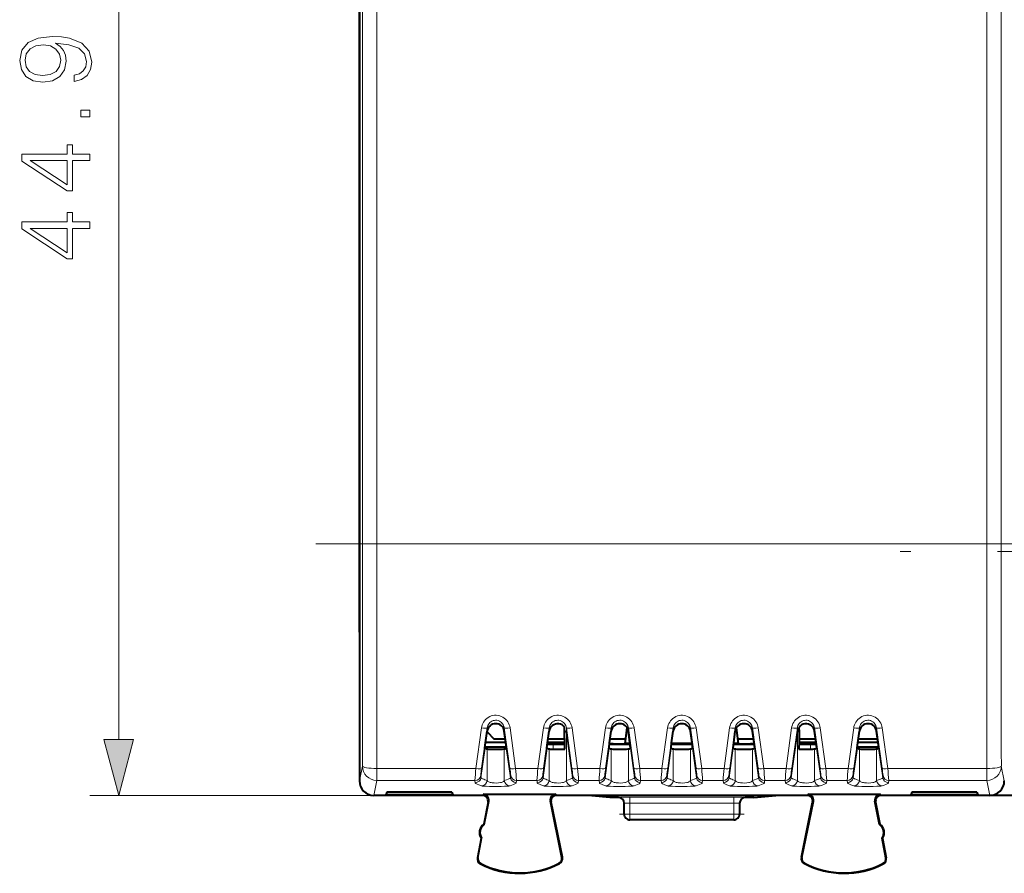
# Model space of a CAD drawing. Extents: x 0 to 420, y 0 to 297.
# Drawn here: x 119 to 153, y 120 to 149 of the extents above; entities that cross this region are included whole.
import ezdxf

# ---------------------------------------------------------------- set-up
doc = ezdxf.new("R2010")
doc.units = 0
doc.linetypes.add('DASHDOT', pattern=[18.5, 12, -3, 0.5, -3])

msp = doc.modelspace()

# ---------------------------------------------------------------- linework, layer by layer
at = {"color": 7, "lineweight": 18}
for p, q in [((122.338356, 124.320541), (122.338356, 165.356842)), ((130.789673, 158.572311), (130.789673, 131.105072)), ((131.289642, 158.572311), (131.289642, 144.838684)), ((152.421432, 158.572311), (152.421432, 144.838684)), ((152.921417, 131.105072), (152.921417, 158.572311)), ((131.289642, 144.838684), (131.289642, 131.105072)), ((152.421432, 131.105072), (152.421432, 144.838684)), ((131.289642, 131.105072), (130.789673, 131.105072)), ((152.421432, 131.105072), (131.289642, 131.105072)), ((152.421432, 131.105072), (152.921417, 131.105072)), ((134.71698, 123.319115), (134.910416, 124.725136)), ((134.915039, 123.325958), (135.108459, 124.725739)), ((135.108459, 124.725739), (135.108459, 124.608704)), ((135.702621, 124.725739), (135.702621, 124.608704)), ((135.702621, 124.725739), (135.896057, 123.325958)), ((135.900665, 124.725136), (136.094101, 123.319115)), ((136.866989, 123.319115), (137.06041, 124.725136)), ((137.065033, 123.325958), (137.258469, 124.725739)), ((137.258469, 124.725739), (137.258469, 124.608704)), ((137.852615, 124.725739), (138.046051, 123.325958)), ((137.852615, 124.725739), (137.852615, 124.518982)), ((138.050674, 124.725136), (138.244095, 123.319115)), ((139.016983, 123.319115), (139.210419, 124.725136)), ((139.215027, 123.325958), (139.408463, 124.725739)), ((139.408463, 124.725739), (139.408463, 124.608704)), ((140.002625, 124.725739), (140.002625, 124.608704)), ((140.002625, 124.725739), (140.196045, 123.325958)), ((140.200668, 124.725136), (140.394104, 123.319115)), ((141.166977, 123.319115), (141.360413, 124.725136)), ((141.365036, 123.325958), (141.558456, 124.725739)), ((141.558456, 124.725739), (141.558456, 124.608704)), ((142.152618, 124.725739), (142.152618, 124.608704)), ((142.152618, 124.725739), (142.346054, 123.325958)), ((142.350677, 124.725136), (142.544098, 123.319115)), ((143.316986, 123.319115), (143.510406, 124.725136)), ((143.51503, 123.325958), (143.708466, 124.725739)), ((143.708466, 124.725739), (143.708466, 124.608704)), ((144.302628, 124.725739), (144.302628, 124.608704)), ((144.302628, 124.725739), (144.496048, 123.325958)), ((144.500671, 124.725136), (144.694107, 123.319115)), ((145.46698, 123.319115), (145.660416, 124.725136)), ((145.665039, 123.325958), (145.858459, 124.725739)), ((145.858459, 124.725739), (145.858459, 124.518982)), ((146.452621, 124.725739), (146.452621, 124.608704)), ((146.452621, 124.725739), (146.646057, 123.325958)), ((146.650665, 124.725136), (146.844101, 123.319115)), ((147.616989, 123.319115), (147.81041, 124.725136)), ((147.815033, 123.325958), (148.008453, 124.725739)), ((148.008453, 124.725739), (148.008453, 124.608704)), ((148.602631, 124.725739), (148.602631, 124.608704)), ((148.602631, 124.725739), (148.796051, 123.325958)), ((148.800674, 124.725136), (148.994095, 123.319115)), ((138.066315, 122.999947), (137.852615, 124.518982)), ((137.852615, 124.518982), (137.852615, 122.904823)), ((145.858459, 124.518982), (145.644775, 122.999939)), ((145.858459, 124.518982), (145.858459, 122.904831)), ((135.038651, 124.022736), (134.894775, 122.999939)), ((135.108459, 123.996918), (135.108459, 122.904831)), ((135.702621, 123.996918), (135.702621, 122.904823)), ((135.916321, 122.999947), (135.77243, 124.022736)), ((137.18866, 124.022736), (137.044769, 122.999939)), ((137.258469, 123.996918), (137.258469, 122.904831)), ((137.401443, 124.145287), (137.401443, 123.990547)), ((139.338654, 124.022736), (139.194763, 122.999939)), ((139.408463, 123.996918), (139.408463, 122.904831)), ((140.002625, 123.996918), (140.002625, 122.904823)), ((140.216309, 122.999947), (140.072433, 124.022736)), ((141.488647, 124.022736), (141.344772, 122.999939)), ((141.558456, 123.996918), (141.558456, 122.904831)), ((142.152618, 123.996918), (142.152618, 122.904823)), ((142.366318, 122.999947), (142.222427, 124.022736)), ((143.638657, 124.022736), (143.494766, 122.999939)), ((143.708466, 123.996918), (143.708466, 122.904831)), ((144.302628, 123.996918), (144.302628, 122.904823)), ((144.516312, 122.999947), (144.372437, 124.022736)), ((146.309647, 124.145287), (146.309647, 123.990547)), ((146.452621, 123.996918), (146.452621, 122.904823)), ((146.666321, 122.999947), (146.52243, 124.022736)), ((147.93866, 124.022736), (147.794769, 122.999939)), ((148.008453, 123.996918), (148.008453, 122.904831)), ((148.602631, 123.996918), (148.602631, 122.904823)), ((148.816315, 122.999947), (148.672424, 124.022736)), ((130.680542, 122.888969), (130.783813, 123.405624)), ((134.71698, 123.319115), (131.283783, 123.319115)), ((131.283783, 123.319115), (131.283783, 122.906097)), ((136.866989, 123.319115), (136.094101, 123.319115)), ((139.016983, 123.319115), (138.244095, 123.319115)), ((141.166977, 123.319115), (140.394104, 123.319115)), ((143.316986, 123.319115), (142.544098, 123.319115)), ((145.46698, 123.319115), (144.694107, 123.319115)), ((147.616989, 123.319115), (146.844101, 123.319115)), ((152.427292, 123.319115), (148.994095, 123.319115)), ((152.427292, 123.319115), (152.427292, 122.906097)), ((153.030548, 122.888969), (152.927277, 123.405624)), ((131.180374, 122.388687), (131.283783, 122.906097)), ((134.685715, 122.906097), (131.283783, 122.906097)), ((134.696732, 122.827858), (134.685715, 122.906097)), ((134.894775, 122.999939), (134.883774, 123.078156)), ((135.927322, 123.078156), (135.916321, 122.999939)), ((136.125366, 122.906097), (136.114365, 122.827858)), ((136.835724, 122.906097), (136.125366, 122.906097)), ((136.846725, 122.827858), (136.835724, 122.906097)), ((137.044769, 122.999939), (137.033768, 123.078156)), ((138.077316, 123.078156), (138.066315, 122.999939)), ((138.27536, 122.906097), (138.264359, 122.827858)), ((138.985718, 122.906097), (138.27536, 122.906097)), ((138.996719, 122.827858), (138.985718, 122.906097)), ((139.194763, 122.999939), (139.183762, 123.078156)), ((140.22731, 123.078156), (140.216309, 122.999939)), ((140.425369, 122.906097), (140.414368, 122.827858)), ((141.135712, 122.906097), (140.425369, 122.906097)), ((141.146729, 122.827858), (141.135712, 122.906097)), ((141.344772, 122.999939), (141.333771, 123.078156)), ((142.377319, 123.078156), (142.366318, 122.999939)), ((142.575363, 122.906097), (142.564362, 122.827858)), ((143.285721, 122.906097), (142.575363, 122.906097)), ((143.296722, 122.827858), (143.285721, 122.906097)), ((143.494766, 122.999939), (143.483765, 123.078156)), ((144.527313, 123.078156), (144.516312, 122.999939)), ((144.725372, 122.906097), (144.714355, 122.827858)), ((145.435715, 122.906097), (144.725372, 122.906097)), ((145.446716, 122.827858), (145.435715, 122.906097)), ((145.644775, 122.999939), (145.633774, 123.078156)), ((146.677322, 123.078156), (146.666321, 122.999939)), ((146.875366, 122.906097), (146.864365, 122.827858)), ((147.585724, 122.906097), (146.875366, 122.906097)), ((147.596725, 122.827858), (147.585724, 122.906097)), ((147.794769, 122.999939), (147.783768, 123.078156)), ((148.827316, 123.078156), (148.816315, 122.999939)), ((149.02536, 122.906097), (149.014359, 122.827858)), ((152.427292, 122.906097), (149.02536, 122.906097)), ((152.530716, 122.388687), (152.427292, 122.906097)), ((131.180527, 122.388687), (121.338356, 122.388687)), ((134.966705, 122.427979), (134.943207, 122.388687)), ((135.162979, 122.190392), (135.139481, 122.151093)), ((137.298035, 122.187675), (137.322144, 122.148384)), ((137.493759, 122.427979), (137.517883, 122.388687)), ((139.655548, 122.313637), (139.655548, 122.31929)), ((143.655548, 122.322784), (140.055542, 122.322784)), ((140.055542, 122.122795), (140.055542, 122.322784)), ((143.655548, 122.122795), (143.655548, 122.322784)), ((144.055542, 122.313637), (144.055542, 122.31929)), ((146.217316, 122.427979), (146.193207, 122.388687)), ((146.413055, 122.187675), (146.388947, 122.148384)), ((148.548096, 122.190392), (148.571609, 122.151093)), ((148.74437, 122.427979), (148.767883, 122.388687)), ((143.655548, 122.122795), (140.055542, 122.122795)), ((140.055542, 121.738686), (140.055542, 122.122795)), ((143.655548, 122.122795), (143.655548, 121.738686)), ((139.855545, 121.738686), (140.055542, 121.738686)), ((143.655548, 121.738686), (140.055542, 121.738686)), ((140.055542, 121.738686), (140.055542, 121.538689)), ((143.655548, 121.738686), (143.855545, 121.738686)), ((143.655548, 121.738686), (143.655548, 121.538689)), ((134.787033, 120.224075), (134.771606, 120.227028)), ((137.698563, 120.239365), (137.713943, 120.242531)), ((146.012527, 120.239365), (145.997131, 120.242531)), ((148.924057, 120.224075), (148.939484, 120.227028)), ((134.884949, 120.024979), (134.877869, 120.010956)), ((137.602783, 120.038605), (137.610001, 120.024651)), ((146.108307, 120.038605), (146.101074, 120.024651)), ((148.826141, 120.024979), (148.833221, 120.010956))]:
    msp.add_line(p, q, dxfattribs=at)
at = {"color": 7, "lineweight": 40}
for p, q in [((130.680542, 159.141434), (130.680542, 130.53595)), ((130.680542, 130.66095), (130.680542, 159.016434)), ((130.680542, 130.638687), (130.680542, 130.66095)), ((130.680542, 128.038681), (130.680542, 130.638687)), ((130.680542, 130.53595), (130.680542, 122.888672)), ((130.680542, 127.038689), (130.680542, 123.388649)), ((135.052521, 124.20401), (135.108459, 124.608704)), ((135.105698, 124.588531), (135.355545, 124.338684)), ((135.75856, 124.20401), (135.702621, 124.608704)), ((137.202515, 124.20401), (137.258469, 124.608704)), ((137.791183, 124.662766), (137.788712, 124.740219)), ((139.352524, 124.20401), (139.408463, 124.608704)), ((139.886993, 124.181282), (139.962265, 124.724068)), ((140.058563, 124.20401), (140.002625, 124.608704)), ((141.502518, 124.20401), (141.558456, 124.608704)), ((142.208557, 124.20401), (142.152618, 124.608704)), ((143.652527, 124.20401), (143.708466, 124.608704)), ((143.824097, 124.181282), (143.748825, 124.723991)), ((144.358566, 124.20401), (144.302628, 124.608704)), ((145.919907, 124.662766), (145.922379, 124.740219)), ((146.50856, 124.20401), (146.452621, 124.608704)), ((147.952515, 124.20401), (148.008453, 124.608704)), ((148.658569, 124.20401), (148.602631, 124.608704)), ((135.756516, 124.219025), (135.054626, 124.219025)), ((135.739975, 124.338684), (135.355545, 124.338684)), ((137.795151, 124.219025), (137.20462, 124.219025)), ((137.794525, 124.338684), (137.221161, 124.338684)), ((139.908813, 124.338684), (139.37117, 124.338684)), ((144.339981, 124.338684), (143.802277, 124.338684)), ((146.506516, 124.219025), (145.915924, 124.219025)), ((146.489975, 124.338684), (145.916565, 124.338684)), ((148.656525, 124.219025), (147.95462, 124.219025)), ((148.639969, 124.338684), (147.971161, 124.338684)), ((135.031296, 124.036171), (135.052521, 124.20401)), ((135.038651, 124.022736), (135.031326, 124.035774)), ((135.777054, 124.06369), (135.034027, 124.06369)), ((135.7798, 124.036171), (135.75856, 124.20401)), ((135.77243, 124.022736), (135.779755, 124.035774)), ((137.18129, 124.036171), (137.202515, 124.20401)), ((137.18866, 124.022736), (137.18132, 124.035774)), ((137.401443, 124.145287), (137.194183, 124.145096)), ((137.795486, 124.145287), (137.401443, 124.145287)), ((139.331284, 124.036171), (139.352524, 124.20401)), ((139.338654, 124.022736), (139.331329, 124.035774)), ((140.066574, 124.145287), (139.344543, 124.145287)), ((139.475952, 124.176048), (139.348709, 124.176048)), ((139.886993, 124.181282), (139.875412, 124.179352)), ((140.061707, 124.181282), (139.886993, 124.181282)), ((140.079788, 124.036171), (140.058563, 124.20401)), ((140.072433, 124.022736), (140.079758, 124.035774)), ((141.481293, 124.036171), (141.502518, 124.20401)), ((141.488647, 124.022736), (141.481323, 124.035774)), ((142.216583, 124.145287), (141.494553, 124.145287)), ((142.211716, 124.181282), (141.49942, 124.181282)), ((142.229797, 124.036171), (142.208557, 124.20401)), ((142.222427, 124.022736), (142.229767, 124.035774)), ((143.631287, 124.036171), (143.652527, 124.20401)), ((143.638657, 124.022736), (143.631317, 124.035774)), ((144.366577, 124.145287), (143.644547, 124.145287)), ((143.824097, 124.181282), (143.649414, 124.181282)), ((143.824097, 124.181282), (143.835678, 124.179352)), ((144.362427, 124.176048), (144.235123, 124.176048)), ((144.379791, 124.036171), (144.358566, 124.20401)), ((144.372437, 124.022736), (144.379761, 124.035774)), ((146.309647, 124.145287), (145.915588, 124.145287)), ((146.516953, 124.145096), (146.309647, 124.145287)), ((146.5298, 124.036171), (146.50856, 124.20401)), ((146.52243, 124.022736), (146.529755, 124.035774)), ((147.93129, 124.036171), (147.952515, 124.20401)), ((147.93866, 124.022736), (147.93132, 124.035774)), ((148.677063, 124.06369), (147.934021, 124.06369)), ((148.679794, 124.036171), (148.658569, 124.20401)), ((148.672424, 124.022736), (148.679764, 124.035774)), ((131.630539, 122.504387), (131.593018, 122.410515)), ((133.880539, 122.504387), (131.630539, 122.504387)), ((133.880539, 122.504387), (133.918076, 122.410515)), ((149.830536, 122.504387), (149.793015, 122.410515)), ((152.080536, 122.504387), (149.830536, 122.504387)), ((152.080536, 122.504387), (152.118073, 122.410515)), ((134.943207, 122.388687), (131.180527, 122.388687)), ((133.918076, 122.410515), (131.593018, 122.410515)), ((134.943604, 122.388687), (131.680511, 122.388687)), ((134.966705, 122.427979), (137.493759, 122.427979)), ((135.007935, 121.379486), (135.162979, 122.190392)), ((137.698563, 120.239365), (137.298035, 122.187675)), ((138.603134, 122.388687), (137.517883, 122.388687)), ((145.107941, 122.388687), (138.603134, 122.388687)), ((139.355545, 122.313637), (138.603134, 122.388687)), ((139.655548, 122.313637), (139.355545, 122.313637)), ((144.355545, 122.313637), (144.055542, 122.313637)), ((144.355545, 122.313637), (145.107941, 122.388687)), ((146.193207, 122.388687), (145.107941, 122.388687)), ((146.012527, 120.239365), (146.413055, 122.187675)), ((146.217316, 122.427979), (148.50267, 122.427979)), ((148.50267, 122.427979), (148.74437, 122.427979)), ((148.70314, 121.379486), (148.548096, 122.190392)), ((157.442993, 122.388687), (148.767532, 122.388687)), ((152.530563, 122.388687), (148.767883, 122.388687)), ((152.118073, 122.410515), (149.793015, 122.410515)), ((135.139481, 122.151093), (134.993713, 121.388687)), ((137.713943, 120.242531), (137.322144, 122.148384)), ((139.855545, 121.738686), (139.855545, 122.119301)), ((143.855545, 122.119301), (143.855545, 121.738686)), ((145.997131, 120.242531), (146.388947, 122.148384)), ((148.571609, 122.151093), (148.717377, 121.388687)), ((143.655548, 121.538689), (140.055542, 121.538689)), ((134.993713, 121.388687), (135.007935, 121.379486)), ((148.717377, 121.388687), (148.70314, 121.379486)), ((134.899811, 120.897583), (134.771606, 120.227028)), ((134.787033, 120.224075), (134.916428, 120.900887)), ((134.899811, 120.897583), (134.916428, 120.900887)), ((148.924057, 120.224075), (148.794647, 120.900887)), ((148.811279, 120.897583), (148.794647, 120.900887)), ((148.811279, 120.897583), (148.939484, 120.227028))]:
    msp.add_line(p, q, dxfattribs=at)
at = {"color": 7, "linetype": 'DASHDOT', "lineweight": 18}
for p, q in [((154.541687, 131.105072), (129.168884, 131.105072)), ((201.791199, 130.832047), (149.419388, 130.832047))]:
    msp.add_line(p, q, dxfattribs=at)
at = {"color": 7, "linetype": 'DASHDOT', "lineweight": 18, "ltscale": 0.004663}
for p, q in [((137.401443, 124.160828), (137.401443, 123.974319)), ((146.309647, 124.160828), (146.309647, 123.974319))]:
    msp.add_line(p, q, dxfattribs=at)
at = {"color": 7, "linetype": 'DASHDOT', "lineweight": 18, "ltscale": 0.108015}
msp.add_line((144.015594, 121.738686), (139.694992, 121.738686), dxfattribs=at)
at = {"color": 7, "lineweight": 18}
for points in [[(120.792458, 147.334167), (120.792458, 147.12207), (121.053238, 147.188126), (121.247948, 147.327209), (121.366173, 147.528885), (121.407898, 147.793137), (121.320969, 148.172134), (121.063667, 148.450302), (120.632515, 148.620682), (120.357826, 148.662399), (120.037933, 148.679779), (119.551147, 148.624146), (119.196487, 148.464203), (118.980911, 148.199951), (118.907898, 147.845291), (118.967003, 147.532364), (119.123474, 147.295914), (119.377296, 147.146408), (119.70414, 147.094254), (120.044891, 147.142929), (120.298714, 147.29245), (120.458664, 147.521927), (120.51429, 147.824432), (120.493431, 148.026093), (120.42041, 148.196472), (120.305672, 148.335556), (120.145721, 148.443344), (120.615128, 148.39119), (120.9524, 148.269501), (121.157547, 148.074783), (121.22361, 147.810516), (121.195793, 147.626236), (121.112343, 147.483673), (120.980217, 147.386322)], [(119.69371, 147.330688), (119.43988, 147.361984), (119.248642, 147.466293), (119.133904, 147.629715), (119.092178, 147.862671), (119.137383, 148.081726), (119.266029, 148.248627), (119.467697, 148.356415), (119.728477, 148.394669), (119.97187, 148.352936), (120.159637, 148.241669), (120.288284, 148.071304), (120.330009, 147.855728), (120.288284, 147.633194), (120.166588, 147.466293), (119.968399, 147.365463)], [(121.338356, 145.898834), (121.338356, 146.128326), (121.0289, 146.128326), (121.0289, 145.898834)], [(121.338356, 144.376587), (121.338356, 144.606079), (120.736824, 144.606079), (120.736824, 144.925964), (120.552544, 144.925964), (120.552544, 144.606079), (118.977432, 144.606079), (118.977432, 144.359207), (120.552544, 143.329987), (120.736824, 143.329987), (120.736824, 144.376587)], [(120.552544, 144.376587), (120.552544, 143.53862), (119.266029, 144.376587)], [(121.338356, 142.026794), (121.338356, 142.256287), (120.736824, 142.256287), (120.736824, 142.576172), (120.552544, 142.576172), (120.552544, 142.256287), (118.977432, 142.256287), (118.977432, 142.009415), (120.552544, 140.980209), (120.736824, 140.980209), (120.736824, 142.026794)], [(120.552544, 142.026794), (120.552544, 141.188828), (119.266029, 142.026794)], [(121.820717, 124.320541), (122.338356, 122.388687), (122.855995, 124.320541)]]:
    msp.add_lwpolyline(points, close=True, dxfattribs=at)
for points in [[(135.900665, 124.725136), (135.889618, 124.781868), (135.872284, 124.837051), (135.848877, 124.889999), (135.819641, 124.940018), (135.784866, 124.98645), (135.744614, 125.028999), (135.699646, 125.06662), (135.650543, 125.098755), (135.597931, 125.124901), (135.542557, 125.144638), (135.48497, 125.157677), (135.426224, 125.163719), (135.367172, 125.162651), (135.308685, 125.154495), (135.251617, 125.139397), (135.196869, 125.11763), (135.145126, 125.089546), (135.097107, 125.055588), (135.053436, 125.016289), (135.014664, 124.972229), (134.983521, 124.927696), (134.957306, 124.880165), (134.936264, 124.830193), (134.920593, 124.778328), (134.910416, 124.725136)], [(135.702621, 124.725739), (135.693787, 124.768326), (135.679169, 124.809334), (135.658981, 124.847939), (135.633545, 124.883362), (135.603302, 124.914833), (135.568817, 124.94165), (135.530609, 124.963249), (135.489609, 124.978966), (135.446716, 124.988403), (135.402878, 124.99131), (135.3591, 124.987602), (135.316345, 124.977379), (135.275665, 124.96093), (135.237869, 124.938667), (135.203781, 124.911156), (135.174026, 124.879051), (135.14917, 124.843071), (135.129639, 124.803986), (135.116516, 124.765526), (135.108459, 124.725739)], [(138.050674, 124.725136), (138.039612, 124.781868), (138.022293, 124.837051), (137.998886, 124.889999), (137.969635, 124.940018), (137.934875, 124.98645), (137.894623, 125.028999), (137.849655, 125.06662), (137.800537, 125.098755), (137.74794, 125.124901), (137.692551, 125.144638), (137.634979, 125.157677), (137.576233, 125.163719), (137.517181, 125.162651), (137.458679, 125.154495), (137.401611, 125.139397), (137.346863, 125.11763), (137.295135, 125.089546), (137.247116, 125.055588), (137.203445, 125.016289), (137.164673, 124.972229), (137.13353, 124.927696), (137.107315, 124.880165), (137.086273, 124.830193), (137.070587, 124.778328), (137.06041, 124.725136)], [(137.852615, 124.725739), (137.843796, 124.768326), (137.829163, 124.809334), (137.808975, 124.847939), (137.783539, 124.883362), (137.753311, 124.914833), (137.718826, 124.94165), (137.680603, 124.963249), (137.639603, 124.978966), (137.59671, 124.988403), (137.552887, 124.99131), (137.509094, 124.987602), (137.466354, 124.977379), (137.425659, 124.96093), (137.387878, 124.938667), (137.353775, 124.911156), (137.32402, 124.879051), (137.299164, 124.843071), (137.279633, 124.803986), (137.266525, 124.765526), (137.258469, 124.725739)], [(140.200668, 124.725136), (140.189606, 124.781868), (140.172287, 124.837051), (140.14888, 124.889999), (140.119629, 124.940018), (140.084869, 124.98645), (140.044617, 125.028999), (139.999649, 125.06662), (139.950546, 125.098755), (139.897934, 125.124901), (139.84256, 125.144638), (139.784973, 125.157677), (139.726227, 125.163719), (139.667175, 125.162651), (139.608688, 125.154495), (139.55162, 125.139397), (139.496872, 125.11763), (139.445129, 125.089546), (139.39711, 125.055588), (139.353439, 125.016289), (139.314667, 124.972229), (139.283524, 124.927696), (139.257309, 124.880165), (139.236267, 124.830193), (139.220581, 124.778328), (139.210419, 124.725136)], [(140.002625, 124.725739), (139.99379, 124.768326), (139.979172, 124.809334), (139.958984, 124.847939), (139.933548, 124.883362), (139.903305, 124.914833), (139.86882, 124.94165), (139.830612, 124.963249), (139.789612, 124.978966), (139.746719, 124.988403), (139.702881, 124.99131), (139.659088, 124.987602), (139.616348, 124.977379), (139.575653, 124.96093), (139.537872, 124.938667), (139.503769, 124.911156), (139.47403, 124.879051), (139.449173, 124.843071), (139.429642, 124.803986), (139.416519, 124.765526), (139.408463, 124.725739)], [(142.350677, 124.725136), (142.339615, 124.781868), (142.322296, 124.837051), (142.298889, 124.889999), (142.269638, 124.940018), (142.234863, 124.98645), (142.194626, 125.028999), (142.149658, 125.06662), (142.10054, 125.098755), (142.047928, 125.124901), (141.992554, 125.144638), (141.934967, 125.157677), (141.876221, 125.163719), (141.817169, 125.162651), (141.758682, 125.154495), (141.701614, 125.139397), (141.646866, 125.11763), (141.595139, 125.089546), (141.547104, 125.055588), (141.503433, 125.016289), (141.464676, 124.972229), (141.433533, 124.927696), (141.407303, 124.880165), (141.386261, 124.830193), (141.37059, 124.778328), (141.360413, 124.725136)], [(142.152618, 124.725739), (142.143784, 124.768326), (142.129166, 124.809334), (142.108978, 124.847939), (142.083542, 124.883362), (142.053314, 124.914833), (142.018829, 124.94165), (141.980606, 124.963249), (141.939606, 124.978966), (141.896713, 124.988403), (141.852875, 124.99131), (141.809097, 124.987602), (141.766357, 124.977379), (141.725662, 124.96093), (141.687866, 124.938667), (141.653778, 124.911156), (141.624023, 124.879051), (141.599167, 124.843071), (141.579636, 124.803986), (141.566528, 124.765526), (141.558456, 124.725739)], [(144.500671, 124.725136), (144.489609, 124.781868), (144.47229, 124.837051), (144.448883, 124.889999), (144.419632, 124.940018), (144.384872, 124.98645), (144.34462, 125.028999), (144.299652, 125.06662), (144.250534, 125.098755), (144.197937, 125.124901), (144.142563, 125.144638), (144.084976, 125.157677), (144.02623, 125.163719), (143.967178, 125.162651), (143.908691, 125.154495), (143.851624, 125.139397), (143.796875, 125.11763), (143.745132, 125.089546), (143.697113, 125.055588), (143.653442, 125.016289), (143.61467, 124.972229), (143.583527, 124.927696), (143.557312, 124.880165), (143.53627, 124.830193), (143.520584, 124.778328), (143.510406, 124.725136)], [(144.302628, 124.725739), (144.293793, 124.768326), (144.279175, 124.809334), (144.258972, 124.847939), (144.233551, 124.883362), (144.203308, 124.914833), (144.168823, 124.94165), (144.130615, 124.963249), (144.0896, 124.978966), (144.046707, 124.988403), (144.002884, 124.99131), (143.959091, 124.987602), (143.916351, 124.977379), (143.875656, 124.96093), (143.837875, 124.938667), (143.803772, 124.911156), (143.774017, 124.879051), (143.749176, 124.843071), (143.729645, 124.803986), (143.716522, 124.765526), (143.708466, 124.725739)], [(146.650665, 124.725136), (146.639618, 124.781868), (146.622284, 124.837051), (146.598877, 124.889999), (146.569641, 124.940018), (146.534866, 124.98645), (146.494614, 125.028999), (146.449646, 125.06662), (146.400543, 125.098755), (146.347931, 125.124901), (146.292557, 125.144638), (146.23497, 125.157677), (146.176224, 125.163719), (146.117172, 125.162651), (146.058685, 125.154495), (146.001617, 125.139397), (145.946869, 125.11763), (145.895126, 125.089546), (145.847107, 125.055588), (145.803436, 125.016289), (145.764664, 124.972229), (145.733521, 124.927696), (145.707306, 124.880165), (145.686264, 124.830193), (145.670593, 124.778328), (145.660416, 124.725136)], [(146.452621, 124.725739), (146.443787, 124.768326), (146.429169, 124.809334), (146.408981, 124.847939), (146.383545, 124.883362), (146.353302, 124.914833), (146.318817, 124.94165), (146.280609, 124.963249), (146.239609, 124.978966), (146.196716, 124.988403), (146.152878, 124.99131), (146.1091, 124.987602), (146.066345, 124.977379), (146.025665, 124.96093), (145.987869, 124.938667), (145.953781, 124.911156), (145.924026, 124.879051), (145.89917, 124.843071), (145.879639, 124.803986), (145.866516, 124.765526), (145.858459, 124.725739)], [(148.800674, 124.725136), (148.789612, 124.781868), (148.772293, 124.837051), (148.748886, 124.889999), (148.719635, 124.940018), (148.684875, 124.98645), (148.644623, 125.028999), (148.599655, 125.06662), (148.550537, 125.098755), (148.49794, 125.124901), (148.442551, 125.144638), (148.384979, 125.157677), (148.326233, 125.163719), (148.267181, 125.162651), (148.208679, 125.154495), (148.151611, 125.139397), (148.096863, 125.11763), (148.045135, 125.089546), (147.997116, 125.055588), (147.953445, 125.016289), (147.914673, 124.972229), (147.88353, 124.927696), (147.8573, 124.880165), (147.836273, 124.830193), (147.820587, 124.778328), (147.81041, 124.725136)], [(148.602631, 124.725739), (148.593796, 124.768326), (148.579163, 124.809334), (148.558975, 124.847939), (148.533539, 124.883362), (148.503311, 124.914833), (148.468826, 124.94165), (148.430603, 124.963249), (148.389603, 124.978966), (148.34671, 124.988403), (148.302887, 124.99131), (148.259094, 124.987602), (148.216354, 124.977379), (148.175659, 124.96093), (148.137878, 124.938667), (148.103775, 124.911156), (148.07402, 124.879051), (148.049164, 124.843071), (148.029633, 124.803986), (148.016525, 124.765526), (148.008453, 124.725739)], [(135.108459, 122.904831), (135.027878, 122.93161), (134.990784, 122.944695), (134.943161, 122.9636), (134.924454, 122.972687), (134.909958, 122.981613), (134.900024, 122.990585), (134.894775, 122.999947)], [(135.108459, 122.904823), (135.118958, 122.887054), (135.137283, 122.870552), (135.163391, 122.855698), (135.186752, 122.84623), (135.213715, 122.837898), (135.246719, 122.830238), (135.28299, 122.82415), (135.356064, 122.817299), (135.432388, 122.816368), (135.506638, 122.821381), (135.573868, 122.832153), (135.604187, 122.839767), (135.631042, 122.848694), (135.65303, 122.858284), (135.671295, 122.868835), (135.69133, 122.886124), (135.698059, 122.895332), (135.702621, 122.904823)], [(135.916321, 122.999947), (135.913483, 122.993851), (135.908661, 122.987938), (135.893326, 122.976425), (135.86235, 122.961121), (135.836121, 122.950607), (135.773987, 122.928497), (135.702621, 122.904823)], [(137.258469, 122.904831), (137.177872, 122.93161), (137.140793, 122.944695), (137.09317, 122.9636), (137.074463, 122.972687), (137.059952, 122.981613), (137.050018, 122.990585), (137.044769, 122.999947)], [(137.258469, 122.904823), (137.268967, 122.887054), (137.287292, 122.870552), (137.313385, 122.855698), (137.336746, 122.84623), (137.363708, 122.837898), (137.396713, 122.830238), (137.432983, 122.82415), (137.506073, 122.817299), (137.582397, 122.816368), (137.656647, 122.821381), (137.723862, 122.832153), (137.754181, 122.839767), (137.781052, 122.848694), (137.80304, 122.858284), (137.821289, 122.868835), (137.841324, 122.886124), (137.848053, 122.895332), (137.852615, 122.904823)], [(138.066315, 122.999947), (138.063477, 122.993851), (138.058655, 122.987938), (138.043335, 122.976425), (138.01236, 122.961121), (137.986115, 122.950607), (137.923981, 122.928497), (137.852615, 122.904823)], [(139.408463, 122.904831), (139.327881, 122.93161), (139.290787, 122.944695), (139.243164, 122.9636), (139.224457, 122.972687), (139.209961, 122.981613), (139.200012, 122.990585), (139.194763, 122.999947)], [(139.408463, 122.904823), (139.418961, 122.887054), (139.437286, 122.870552), (139.463379, 122.855698), (139.486755, 122.84623), (139.513718, 122.837898), (139.546722, 122.830238), (139.582977, 122.82415), (139.656067, 122.817299), (139.732391, 122.816368), (139.806641, 122.821381), (139.873856, 122.832153), (139.904175, 122.839767), (139.931046, 122.848694), (139.953033, 122.858284), (139.971298, 122.868835), (139.991333, 122.886124), (139.998062, 122.895332), (140.002625, 122.904823)], [(140.216309, 122.999947), (140.213486, 122.993851), (140.208649, 122.987938), (140.193329, 122.976425), (140.162354, 122.961121), (140.136108, 122.950607), (140.073975, 122.928497), (140.002625, 122.904823)], [(141.558456, 122.904831), (141.477875, 122.93161), (141.440796, 122.944695), (141.393158, 122.9636), (141.374466, 122.972687), (141.359955, 122.981613), (141.350021, 122.990585), (141.344772, 122.999947)], [(141.558456, 122.904823), (141.56897, 122.887054), (141.587296, 122.870552), (141.613388, 122.855698), (141.636749, 122.84623), (141.663712, 122.837898), (141.696716, 122.830238), (141.732986, 122.82415), (141.806076, 122.817299), (141.882401, 122.816368), (141.956635, 122.821381), (142.023865, 122.832153), (142.054184, 122.839767), (142.081039, 122.848694), (142.103027, 122.858284), (142.121292, 122.868835), (142.141327, 122.886124), (142.148056, 122.895332), (142.152618, 122.904823)], [(142.366318, 122.999947), (142.36348, 122.993851), (142.358658, 122.987938), (142.343323, 122.976425), (142.312363, 122.961121), (142.286118, 122.950607), (142.223984, 122.928497), (142.152618, 122.904823)], [(143.708466, 122.904831), (143.627884, 122.93161), (143.59079, 122.944695), (143.543167, 122.9636), (143.52446, 122.972687), (143.509949, 122.981613), (143.500015, 122.990585), (143.494766, 122.999947)], [(143.708466, 122.904823), (143.718964, 122.887054), (143.737289, 122.870552), (143.763382, 122.855698), (143.786743, 122.84623), (143.813721, 122.837898), (143.84671, 122.830238), (143.88298, 122.82415), (143.95607, 122.817299), (144.032394, 122.816368), (144.106644, 122.821381), (144.173859, 122.832153), (144.204178, 122.839767), (144.231049, 122.848694), (144.253036, 122.858284), (144.271301, 122.868835), (144.291321, 122.886124), (144.298065, 122.895332), (144.302628, 122.904823)], [(144.516312, 122.999947), (144.513474, 122.993851), (144.508652, 122.987938), (144.493332, 122.976425), (144.462357, 122.961121), (144.436111, 122.950607), (144.373978, 122.928497), (144.302628, 122.904823)], [(145.858459, 122.904831), (145.777878, 122.93161), (145.740784, 122.944695), (145.693161, 122.9636), (145.674454, 122.972687), (145.659958, 122.981613), (145.650024, 122.990585), (145.644775, 122.999947)], [(145.858459, 122.904823), (145.868958, 122.887054), (145.887283, 122.870552), (145.913391, 122.855698), (145.936752, 122.84623), (145.963715, 122.837898), (145.996719, 122.830238), (146.03299, 122.82415), (146.106064, 122.817299), (146.182388, 122.816368), (146.256638, 122.821381), (146.323868, 122.832153), (146.354187, 122.839767), (146.381042, 122.848694), (146.40303, 122.858284), (146.421295, 122.868835), (146.44133, 122.886124), (146.448059, 122.895332), (146.452621, 122.904823)], [(146.666321, 122.999947), (146.663483, 122.993851), (146.658661, 122.987938), (146.643326, 122.976425), (146.61235, 122.961121), (146.586121, 122.950607), (146.523987, 122.928497), (146.452621, 122.904823)], [(148.008453, 122.904831), (147.927872, 122.93161), (147.890793, 122.944695), (147.84317, 122.9636), (147.824463, 122.972687), (147.809952, 122.981613), (147.800018, 122.990585), (147.794769, 122.999947)], [(148.008453, 122.904823), (148.018967, 122.887054), (148.037292, 122.870552), (148.063385, 122.855698), (148.086746, 122.84623), (148.113708, 122.837898), (148.146713, 122.830238), (148.182983, 122.82415), (148.256073, 122.817299), (148.332397, 122.816368), (148.406647, 122.821381), (148.473862, 122.832153), (148.504181, 122.839767), (148.531052, 122.848694), (148.55304, 122.858284), (148.571289, 122.868835), (148.591324, 122.886124), (148.598053, 122.895332), (148.602631, 122.904823)], [(148.816315, 122.999947), (148.813477, 122.993851), (148.808655, 122.987938), (148.793335, 122.976425), (148.76236, 122.961121), (148.736115, 122.950607), (148.673981, 122.928497), (148.602631, 122.904823)], [(134.910416, 122.717987), (134.81601, 122.753662), (134.767014, 122.774887), (134.739929, 122.788681), (134.718582, 122.802109), (134.703995, 122.815125), (134.696732, 122.827858)], [(134.910416, 122.717979), (134.935349, 122.712944), (134.982651, 122.708138), (135.073746, 122.70285), (135.189865, 122.699081), (135.321945, 122.697044), (135.59053, 122.698425), (135.707138, 122.701637), (135.801376, 122.706223), (135.854767, 122.71048), (135.888794, 122.715027), (135.900665, 122.717979)], [(136.114365, 122.827858), (136.108124, 122.816376), (136.093552, 122.802879), (136.071655, 122.788963), (136.020828, 122.764427), (135.963455, 122.741203), (135.900665, 122.717979)], [(137.06041, 122.717987), (136.966003, 122.753662), (136.917023, 122.774887), (136.889923, 122.788681), (136.868591, 122.802109), (136.854004, 122.815125), (136.846725, 122.827858)], [(137.06041, 122.717979), (137.085342, 122.712944), (137.132645, 122.708138), (137.223755, 122.70285), (137.339874, 122.699081), (137.471954, 122.697044), (137.74054, 122.698425), (137.857132, 122.701637), (137.95137, 122.706223), (138.004776, 122.71048), (138.038788, 122.715027), (138.050674, 122.717979)], [(138.264359, 122.827858), (138.258118, 122.816376), (138.243546, 122.802879), (138.221664, 122.788963), (138.170822, 122.764427), (138.113449, 122.741203), (138.050674, 122.717979)], [(139.210419, 122.717987), (139.115997, 122.753662), (139.067017, 122.774887), (139.039917, 122.788681), (139.018585, 122.802109), (139.003998, 122.815125), (138.996719, 122.827858)], [(139.210419, 122.717979), (139.235352, 122.712944), (139.282654, 122.708138), (139.373749, 122.70285), (139.489868, 122.699081), (139.621948, 122.697044), (139.890533, 122.698425), (140.007141, 122.701637), (140.101379, 122.706223), (140.15477, 122.71048), (140.188782, 122.715027), (140.200668, 122.717979)], [(140.414368, 122.827858), (140.408127, 122.816376), (140.393555, 122.802879), (140.371658, 122.788963), (140.320831, 122.764427), (140.263443, 122.741203), (140.200668, 122.717979)], [(141.360413, 122.717987), (141.266006, 122.753662), (141.217026, 122.774887), (141.189926, 122.788681), (141.168579, 122.802109), (141.153992, 122.815125), (141.146729, 122.827858)], [(141.360413, 122.717979), (141.385345, 122.712944), (141.432648, 122.708138), (141.523743, 122.70285), (141.639862, 122.699081), (141.771942, 122.697044), (142.040527, 122.698425), (142.157135, 122.701637), (142.251373, 122.706223), (142.304779, 122.71048), (142.338791, 122.715027), (142.350677, 122.717979)], [(142.564362, 122.827858), (142.558121, 122.816376), (142.543549, 122.802879), (142.521652, 122.788963), (142.470825, 122.764427), (142.413452, 122.741203), (142.350677, 122.717979)], [(143.510406, 122.717987), (143.416, 122.753662), (143.36702, 122.774887), (143.33992, 122.788681), (143.318588, 122.802109), (143.304001, 122.815125), (143.296722, 122.827858)], [(143.510406, 122.717979), (143.535355, 122.712944), (143.582642, 122.708138), (143.673752, 122.70285), (143.789871, 122.699081), (143.921951, 122.697044), (144.190536, 122.698425), (144.307129, 122.701637), (144.401367, 122.706223), (144.454773, 122.71048), (144.488785, 122.715027), (144.500671, 122.717979)], [(144.714355, 122.827858), (144.708115, 122.816376), (144.693542, 122.802879), (144.671661, 122.788963), (144.620819, 122.764427), (144.563446, 122.741203), (144.500671, 122.717979)], [(145.660416, 122.717987), (145.56601, 122.753662), (145.517014, 122.774887), (145.489929, 122.788681), (145.468582, 122.802109), (145.453995, 122.815125), (145.446716, 122.827858)], [(145.660416, 122.717979), (145.685349, 122.712944), (145.732651, 122.708138), (145.823746, 122.70285), (145.939865, 122.699081), (146.071945, 122.697044), (146.34053, 122.698425), (146.457138, 122.701637), (146.551376, 122.706223), (146.604767, 122.71048), (146.638794, 122.715027), (146.650665, 122.717979)], [(146.864365, 122.827858), (146.858124, 122.816376), (146.843552, 122.802879), (146.821655, 122.788963), (146.770828, 122.764427), (146.71344, 122.741203), (146.650665, 122.717979)], [(147.81041, 122.717987), (147.716003, 122.753662), (147.667023, 122.774887), (147.639923, 122.788681), (147.618591, 122.802109), (147.604004, 122.815125), (147.596725, 122.827858)], [(147.81041, 122.717979), (147.835342, 122.712944), (147.882645, 122.708138), (147.973755, 122.70285), (148.089874, 122.699081), (148.221954, 122.697044), (148.49054, 122.698425), (148.607132, 122.701637), (148.70137, 122.706223), (148.754776, 122.71048), (148.788788, 122.715027), (148.800674, 122.717979)], [(149.014359, 122.827858), (149.008118, 122.816376), (148.993546, 122.802879), (148.971664, 122.788963), (148.920822, 122.764427), (148.863449, 122.741203), (148.800674, 122.717979)]]:
    msp.add_lwpolyline(points, dxfattribs=at)
at = {"color": 7, "lineweight": 40}
for points in [[(135.108459, 123.996918), (135.117523, 123.995605), (135.158295, 123.993034), (135.338608, 123.989578), (135.583252, 123.99099), (135.641876, 123.992607), (135.692062, 123.995453), (135.702621, 123.996918)], [(137.258469, 123.996918), (137.267517, 123.995605), (137.308304, 123.993034), (137.488602, 123.989578), (137.733246, 123.99099), (137.796112, 123.992767)], [(139.408463, 123.996918), (139.417526, 123.995605), (139.458298, 123.993034), (139.638611, 123.989578), (139.88324, 123.99099), (139.941879, 123.992607), (139.992065, 123.995453), (140.002625, 123.996918)], [(141.558456, 123.996918), (141.56752, 123.995605), (141.608307, 123.993034), (141.788605, 123.989578), (142.033249, 123.99099), (142.091888, 123.992607), (142.142059, 123.995453), (142.152618, 123.996918)], [(143.708466, 123.996918), (143.717529, 123.995605), (143.758301, 123.993034), (143.938599, 123.989578), (144.183243, 123.99099), (144.241882, 123.992607), (144.292053, 123.995453), (144.302628, 123.996918)], [(145.914978, 123.992767), (146.088608, 123.989578), (146.333252, 123.99099), (146.391876, 123.992607), (146.442062, 123.995453), (146.452621, 123.996918)], [(148.008453, 123.996918), (148.017517, 123.995605), (148.058304, 123.993034), (148.238602, 123.989578), (148.483246, 123.99099), (148.541885, 123.992607), (148.592056, 123.995453), (148.602631, 123.996918)]]:
    msp.add_lwpolyline(points, dxfattribs=at)
at = {"color": 7, "lineweight": 18}
for centre, radius, start, end in [((-4901.388672, 131.078995), 5032.178322, 359.912632, 0.000297), ((-5014.606445, 131.078705), 5145.896394, 359.913603, 0.000294), ((5298.317871, 131.078705), 5145.896424, 179.999704, 180.086397), ((5185.100098, 131.078995), 5032.178435, 179.999704, 180.087367), ((151.255524, 121.830582), 16.605027, 174.857023, 176.28624), ((140.916016, 122.42543), 6.067816, 171.465629, 173.824285), ((129.921021, 122.429451), 6.041558, 6.16428, 8.533184), ((119.555511, 121.830582), 16.605075, 3.713759, 5.142972), ((153.405518, 121.830582), 16.605027, 174.857023, 176.28624), ((143.066025, 122.42543), 6.067816, 171.465629, 173.824285), ((132.07103, 122.429451), 6.041558, 6.16428, 8.533184), ((121.705513, 121.830582), 16.605075, 3.713759, 5.142972), ((155.555527, 121.830582), 16.605027, 174.857023, 176.28624), ((145.216019, 122.42543), 6.067816, 171.465629, 173.824285), ((134.221024, 122.429451), 6.041558, 6.16428, 8.533184), ((123.855507, 121.830582), 16.605075, 3.713759, 5.142972), ((157.705521, 121.830582), 16.605027, 174.857023, 176.28624), ((147.366028, 122.42543), 6.067816, 171.465629, 173.824285), ((136.371017, 122.429451), 6.041558, 6.16428, 8.533184), ((126.005508, 121.830582), 16.605075, 3.713759, 5.142972), ((159.85553, 121.830582), 16.605027, 174.857023, 176.28624), ((149.516022, 122.42543), 6.067816, 171.465629, 173.824285), ((138.521027, 122.429451), 6.041558, 6.16428, 8.533184), ((128.155518, 121.830582), 16.605075, 3.713759, 5.142972), ((162.005524, 121.830582), 16.605027, 174.857023, 176.28624), ((151.666016, 122.42543), 6.067816, 171.465629, 173.824285), ((140.671021, 122.429451), 6.041558, 6.16428, 8.533184), ((130.305511, 121.830582), 16.605075, 3.713759, 5.142972), ((164.155518, 121.830582), 16.605027, 174.857023, 176.28624), ((153.816025, 122.42543), 6.067816, 171.465629, 173.824285), ((142.82103, 122.429451), 6.041558, 6.16428, 8.533184), ((132.455505, 121.830582), 16.605075, 3.713759, 5.142972), ((134.696716, 123.027893), 0.200023, 270.001063, 351.967006), ((134.908447, 122.918274), 0.200393, 270.562136, 356.153291), ((135.902634, 122.918274), 0.200393, 183.846799, 269.437839), ((136.114365, 123.027893), 0.200023, 188.032994, 269.998932), ((136.846725, 123.027893), 0.200023, 270.001063, 351.967006), ((137.058441, 122.918274), 0.200393, 270.562136, 356.153291), ((138.052643, 122.918274), 0.200393, 183.846799, 269.437839), ((138.264359, 123.027893), 0.200023, 188.032994, 269.998932), ((138.996719, 123.027893), 0.200023, 270.001063, 351.967006), ((139.20845, 122.918274), 0.200393, 270.562136, 356.153291), ((140.202637, 122.918274), 0.200393, 183.846799, 269.437839), ((140.414368, 123.027893), 0.200023, 188.032994, 269.998932), ((141.146729, 123.027893), 0.200023, 270.001063, 351.967006), ((141.358444, 122.918274), 0.200393, 270.562136, 356.153291), ((142.352631, 122.918274), 0.200393, 183.846799, 269.437839), ((142.564362, 123.027893), 0.200023, 188.032994, 269.998932), ((143.296722, 123.027893), 0.200023, 270.001063, 351.967006), ((143.508453, 122.918274), 0.200393, 270.562136, 356.153291), ((144.50264, 122.918274), 0.200393, 183.846799, 269.437839), ((144.714355, 123.027893), 0.200023, 188.032994, 269.998932), ((145.446716, 123.027893), 0.200023, 270.001063, 351.967006), ((145.658447, 122.918274), 0.200393, 270.562136, 356.153291), ((146.652634, 122.918274), 0.200393, 183.846799, 269.437839), ((146.864365, 123.027893), 0.200023, 188.032994, 269.998932), ((147.596725, 123.027893), 0.200023, 270.001063, 351.967006), ((147.808441, 122.918274), 0.200393, 270.562136, 356.153291), ((148.802643, 122.918274), 0.200393, 183.846799, 269.437839), ((149.014359, 123.027893), 0.200023, 188.032994, 269.998932), ((139.945465, 108.197838), 14.124969, 89.553506, 91.175341), ((143.76561, 108.197762), 14.125043, 88.824664, 90.446492), ((140.003021, 118.377869), 3.744933, 89.196403, 92.250953), ((143.708069, 118.377853), 3.744947, 87.749052, 90.803595)]:
    msp.add_arc(centre, radius, start, end, dxfattribs=at)
at = {"color": 7, "lineweight": 40}
for centre, radius, start, end in [((135.405548, 124.572052), 0.298675, 7.033251, 172.966741), ((137.557281, 124.570251), 0.30093, 84.012816, 172.667893), ((137.557312, 124.598938), 0.272062, 31.406781, 83.387007), ((87.384079, 123.989883), 50.411804, 0.003281, 0.764795), ((139.705536, 124.572052), 0.298675, 7.033251, 172.966741), ((141.855545, 124.572052), 0.298675, 7.033251, 172.966741), ((144.005539, 124.572052), 0.298675, 7.033251, 172.966741), ((196.327011, 123.989883), 50.411804, 179.235201, 179.996713), ((146.153778, 124.59893), 0.27207, 96.613811, 148.59276), ((146.153793, 124.570251), 0.300931, 7.33259, 95.987319), ((148.305542, 124.572052), 0.298675, 7.033251, 172.966741), ((135.122208, 124.150795), 0.153625, 236.875089, 264.894342), ((135.688873, 124.150795), 0.153625, 275.10566, 303.124905), ((137.272217, 124.150795), 0.153625, 236.875089, 264.894342), ((139.422211, 124.150795), 0.153625, 236.875089, 264.894342), ((139.582336, 138.627502), 14.451495, 269.578233, 271.162045), ((139.988876, 124.150795), 0.153625, 275.10566, 303.124905), ((141.572205, 124.150795), 0.153625, 236.875089, 264.894342), ((142.13887, 124.150795), 0.153625, 275.10566, 303.124905), ((143.722214, 124.150795), 0.153625, 236.875089, 264.894342), ((144.128754, 138.627502), 14.451495, 268.837957, 270.421769), ((144.288879, 124.150795), 0.153625, 275.10566, 303.124905), ((146.438873, 124.150795), 0.153625, 275.10566, 303.124905), ((148.022217, 124.150795), 0.153625, 236.875089, 264.894342), ((148.588867, 124.150795), 0.153625, 275.10566, 303.124905), ((131.180511, 122.888657), 0.499972, 179.999008, 270.000988), ((152.530563, 122.888657), 0.499972, 269.999014, 0.000988), ((134.943146, 122.188805), 0.199892, 349.126529, 89.985755), ((134.96666, 122.228104), 0.199891, 349.127075, 89.985154), ((137.49382, 122.228104), 0.199889, 90.014558, 191.66675), ((137.517929, 122.188812), 0.19989, 90.013943, 191.66731), ((139.655533, 122.113632), 0.200004, 359.999151, 89.998363), ((144.055542, 122.113632), 0.200004, 90.001635, 180.000856), ((146.193161, 122.188812), 0.19989, 348.332683, 89.986055), ((146.21727, 122.228104), 0.199889, 348.333243, 89.985441), ((148.744431, 122.228104), 0.199891, 90.014845, 190.872918), ((148.767929, 122.188805), 0.199892, 90.014243, 190.873465), ((140.055542, 121.738686), 0.2, 179.999995, 269.999997), ((143.655548, 121.738686), 0.2, 269.999997, 0), ((135.20459, 121.093842), 0.3625, 125.573001, 212.778647), ((135.20459, 121.093842), 0.34679, 124.544442, 213.807205), ((148.5065, 121.093842), 0.34679, 326.1928, 55.455552), ((148.5065, 121.093842), 0.3625, 327.221355, 54.426994), ((134.968048, 120.189468), 0.2, 169.175822, 243.199011), ((134.968048, 120.189476), 0.184299, 169.178322, 243.197181), ((137.518036, 120.202255), 0.184299, 297.378073, 11.615021), ((137.518036, 120.202255), 0.2, 297.375587, 11.616855), ((146.193039, 120.202255), 0.2, 168.383151, 242.624415), ((146.193054, 120.202255), 0.184299, 168.384981, 242.621929), ((148.743027, 120.189476), 0.184299, 296.802828, 10.821678), ((148.743042, 120.189468), 0.2, 296.800984, 10.824176), ((136.230545, 122.68869), 3, 243.199011, 297.375587), ((136.230545, 122.68869), 2.984294, 243.199052, 297.375546), ((147.480545, 122.68869), 3, 242.624415, 296.800984), ((147.480545, 122.68869), 2.984294, 242.624456, 296.800943)]:
    msp.add_arc(centre, radius, start, end, dxfattribs=at)
at = {"color": 7, "lineweight": 18}
for centre, major_axis, ratio, start_param, end_param in [((134.910416, 124.753494), (0.198105, -0.027412), 0.140464, 4.731824914, 6.270922089), ((135.900665, 124.753494), (0.198105, 0.027412), 0.140464, 3.153855614, 4.692953483), ((137.06041, 124.753494), (0.198105, -0.027412), 0.140464, 4.731824914, 6.270922089), ((137.555542, 124.477272), (-0.300003, 0), 0.999048, 3.281222072, 3.808929077), ((138.050674, 124.753494), (0.198105, 0.027412), 0.140464, 3.153855614, 4.692953483), ((139.210419, 124.753494), (0.198105, -0.027412), 0.140464, 4.731824914, 6.270922089), ((140.200668, 124.753494), (0.198105, 0.027412), 0.140464, 3.153855614, 4.692953483), ((141.360413, 124.753494), (0.198105, -0.027412), 0.140464, 4.731824914, 6.270922089), ((142.350677, 124.753494), (0.198105, 0.027412), 0.140464, 3.153855614, 4.692953483), ((143.510406, 124.753494), (0.198105, -0.027412), 0.140464, 4.731824914, 6.270922089), ((144.500671, 124.753494), (0.198105, 0.027412), 0.140464, 3.153855614, 4.692953483), ((145.660416, 124.753494), (0.198105, -0.027412), 0.140464, 4.731824914, 6.270922089), ((146.155548, 124.477272), (-0.300003, 0), 0.999048, 5.615848883, 6.143555889), ((146.650665, 124.753494), (0.198105, 0.027412), 0.140464, 3.153855614, 4.692953483), ((147.81041, 124.753494), (0.198105, -0.027412), 0.140464, 4.731824914, 6.270922089), ((148.800674, 124.753494), (0.198105, 0.027412), 0.140464, 3.153855614, 4.692953483), ((131.283783, 123.405624), (0.5, -0.000763), 0.173021, 3.150452933, 4.712654232), ((131.283783, 123.405624), (0.490295, -0.098), 0.99901, 3.339061442, 4.909477122), ((134.71698, 123.353714), (0.19812, -0.027336), 0.171445, 4.736041545, 6.270861473), ((136.094101, 123.353714), (0.19812, 0.027336), 0.171445, 3.153916536, 4.688736475), ((136.866989, 123.353714), (0.19812, -0.027336), 0.171445, 4.736041545, 6.270861473), ((138.244095, 123.353714), (0.19812, 0.027336), 0.171445, 3.153916536, 4.688736475), ((139.016983, 123.353714), (0.19812, -0.027336), 0.171445, 4.736041545, 6.270861473), ((140.394104, 123.353714), (0.19812, 0.027336), 0.171445, 3.153916536, 4.688736475), ((141.166977, 123.353714), (0.19812, -0.027336), 0.171445, 4.736041545, 6.270861473), ((142.544098, 123.353714), (0.19812, 0.027336), 0.171445, 3.153916536, 4.688736475), ((143.316986, 123.353714), (0.19812, -0.027336), 0.171445, 4.736041545, 6.270861473), ((144.694107, 123.353714), (0.19812, 0.027336), 0.171445, 3.153916536, 4.688736475), ((145.46698, 123.353714), (0.19812, -0.027336), 0.171445, 4.736041545, 6.270861473), ((146.844101, 123.353714), (0.19812, 0.027336), 0.171445, 3.153916536, 4.688736475), ((147.616989, 123.353714), (0.19812, -0.027336), 0.171445, 4.736041545, 6.270861473), ((148.994095, 123.353714), (0.19812, 0.027336), 0.171445, 3.153916536, 4.688736475), ((152.427292, 123.405624), (-0.5, -0.000763), 0.173021, 1.570531076, 3.132732374), ((152.427292, 123.405624), (0.490295, 0.098), 0.99901, 4.515300838, 6.085716519), ((134.685715, 123.105911), (0.198044, 0.027863), 0.999029, 4.572765235, 6.003937811), ((136.125366, 123.105911), (-0.198044, 0.027863), 0.999029, 0.279247491, 1.710420072), ((136.835724, 123.105911), (0.198044, 0.027863), 0.999029, 4.572765235, 6.003937811), ((138.27536, 123.105911), (-0.198044, 0.027863), 0.999029, 0.279247491, 1.710420072), ((138.985718, 123.105911), (0.198044, 0.027863), 0.999029, 4.572765235, 6.003937811), ((140.425369, 123.105911), (-0.198044, 0.027863), 0.999029, 0.279247491, 1.710420072), ((141.135712, 123.105911), (0.198044, 0.027863), 0.999029, 4.572765235, 6.003937811), ((142.575363, 123.105911), (-0.198044, 0.027863), 0.999029, 0.279247491, 1.710420072), ((143.285721, 123.105911), (0.198044, 0.027863), 0.999029, 4.572765235, 6.003937811), ((144.725372, 123.105911), (-0.198044, 0.027863), 0.999029, 0.279247491, 1.710420072), ((145.435715, 123.105911), (0.198044, 0.027863), 0.999029, 4.572765235, 6.003937811), ((146.875366, 123.105911), (-0.198044, 0.027863), 0.999029, 0.279247491, 1.710420072), ((147.585724, 123.105911), (0.198044, 0.027863), 0.999029, 4.572765235, 6.003937811), ((149.02536, 123.105911), (-0.198044, 0.027863), 0.999029, 0.279247491, 1.710420072), ((139.655548, 122.119301), (0.199997, 0), 0.999962, 0, 1.570796332), ((144.055542, 122.119301), (-0.199997, 0), 0.999962, 4.71238898, 6.283185307)]:
    msp.add_ellipse(centre, major_axis=major_axis, ratio=ratio, start_param=start_param, end_param=end_param, dxfattribs=at)
msp.add_solid([(121.820717, 124.320541), (122.338356, 122.388687), (121.820717, 124.320541), (122.855995, 124.320541)], dxfattribs=at)

doc.saveas('drawing.dxf')
